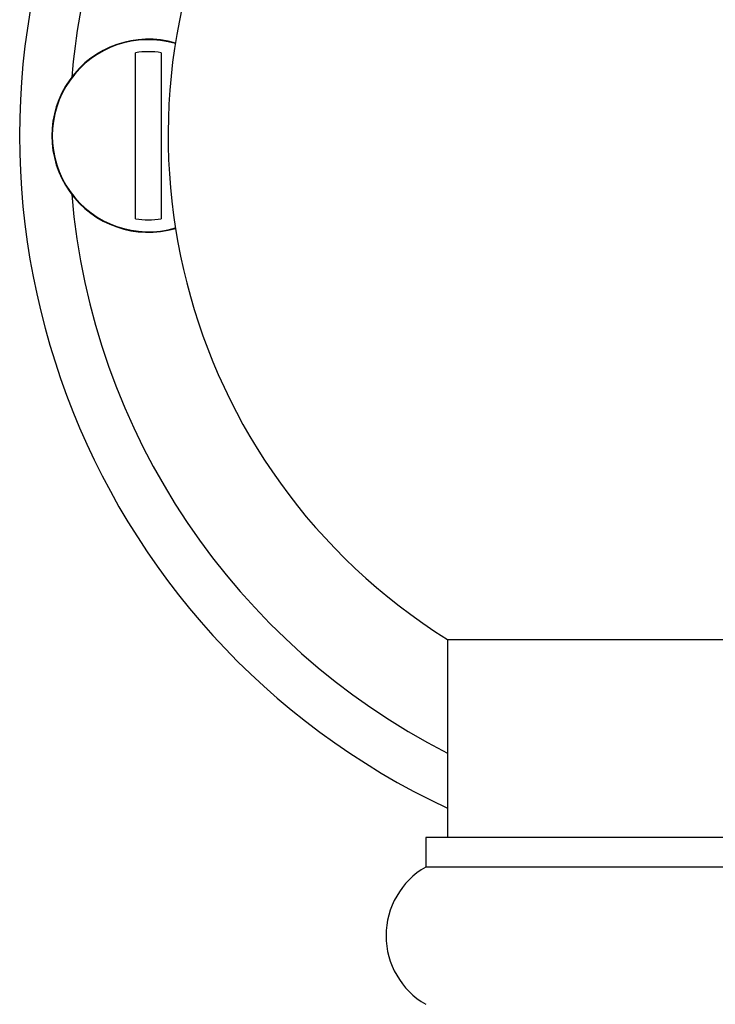
# Paper-space layout 'Manettes' of a CAD drawing. Units: millimetres. Extents: x 10 to 200, y 13 to 287.
# Drawn here: x 53 to 56, y 190 to 194 of the extents above; entities that cross this region are included whole.
import ezdxf

# ---------------------------------------------------------------- set-up
doc = ezdxf.new("R2010")
doc.units = ezdxf.units.MM

psp = doc.layouts.new('Manettes')

# ---------------------------------------------------------------- linework, layer by layer
at = {"color": 7, "linetype": 'Continuous', "lineweight": 25}
for p, q in [((53.0995, 193.6252), (53.0995, 194.3245)), ((53.2078, 194.3245), (53.2078, 193.6252)), ((54.412, 191.8549), (54.412, 191.0215)), ((54.412, 191.8549), (57.062, 191.8549)), ((54.3203, 191.0215), (54.3203, 190.8965)), ((57.1536, 191.0215), (54.3203, 191.0215)), ((57.1536, 190.8965), (54.3203, 190.8965))]:
    psp.add_line(p, q, dxfattribs=at)
for centre, radius, start, end in [((55.737, 193.9749), 3.125, 155.9995, 244.9126), ((55.737, 193.9749), 2.5, 150.7087, 237.9945), ((53.1536, 193.9749), 0.4064, 73.7161, 286.2839), ((53.1536, 193.9749), 0.3538, 81.1934, 98.8066), ((53.1536, 193.9749), 0.3538, 261.1934, 278.8066), ((54.487, 190.6079), 0.3333, 120, 240)]:
    psp.add_arc(centre, radius, start, end, dxfattribs=at)
at = {"color": 1, "linetype": 'Continuous', "lineweight": 25}
for centre, radius, start, end in [((55.737, 193.9749), 2.9167, 154.523, 175.145), ((53.1536, 193.9749), 0.4044, 73.6801, 286.3199), ((55.737, 193.9749), 2.9167, 184.855, 242.981)]:
    psp.add_arc(centre, radius, start, end, dxfattribs=at)

doc.saveas('drawing.dxf')
